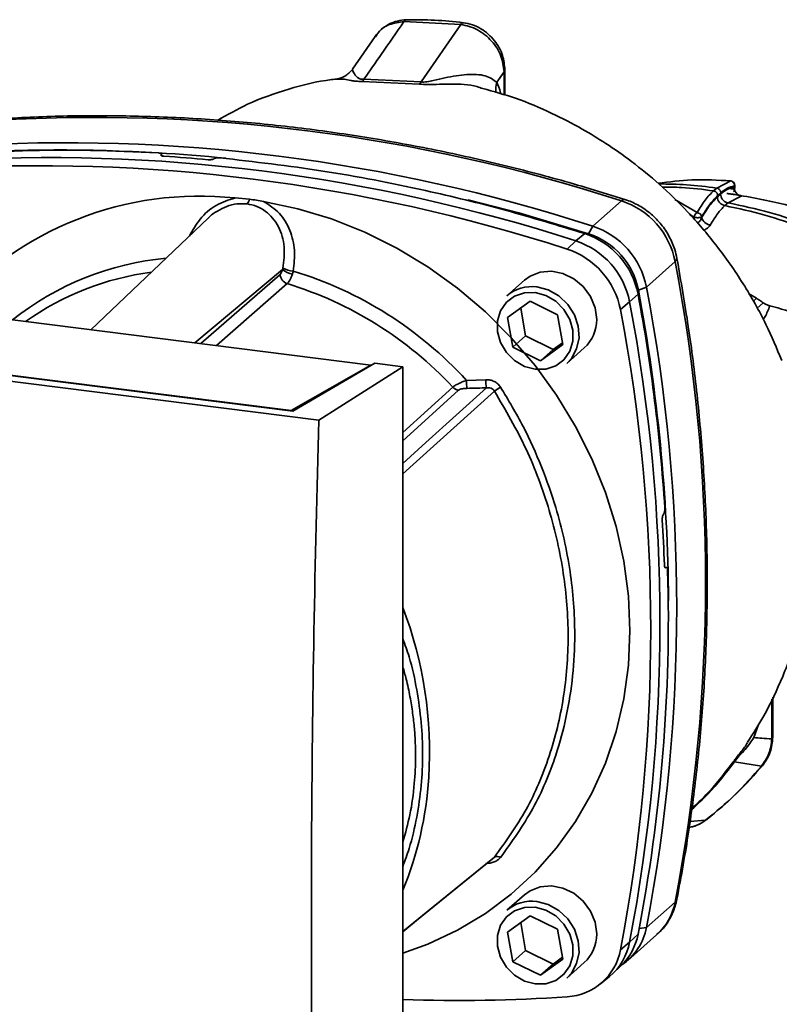
# Paper-space layout 'Blatt1' of a CAD drawing. Units: millimetres. Extents: x 0 to 5940, y 0 to 4200.
# Drawn here: x 5109 to 5179, y 1231 to 1322 of the extents above; entities that cross this region are included whole.
import ezdxf

# ---------------------------------------------------------------- set-up
doc = ezdxf.new("R2010")
doc.units = ezdxf.units.MM
doc.header["$LTSCALE"] = 10

psp = doc.layouts.new('Blatt1')

# ---------------------------------------------------------------- linework, layer by layer
at = {"color": 7, "linetype": 'Continuous', "lineweight": 35}
for p, q in [((5149.781, 1321.31), (5144.547, 1321.58)), ((5149.781, 1321.31), (5146.128, 1316.017)), ((5141.887, 1320.206), (5139.817, 1317.193)), ((5142.021, 1320.313), (5141.939, 1320.174)), ((5153.772, 1316.935), (5153.116, 1315.985)), ((5153.852, 1317.149), (5153.772, 1316.935)), ((5153.772, 1314.826), (5153.772, 1316.935)), ((5153.853, 1314.802), (5153.853, 1317.172)), ((5138.429, 1316.27), (5138.506, 1316.27)), ((5140.7, 1316.067), (5145.965, 1315.822)), ((5146.128, 1316.017), (5140.855, 1316.262)), ((5122.163, 1309.316), (5122.176, 1309.329)), ((5122.182, 1309.232), (5122.163, 1309.316)), ((5122.176, 1309.329), (5122.201, 1309.218)), ((5122.233, 1309.208), (5122.195, 1309.376)), ((5127.05, 1308.942), (5127.033, 1308.93)), ((5174.67, 1306.893), (5173.37, 1306.234)), ((5174.662, 1306.895), (5174.67, 1306.893)), ((5175.013, 1306.32), (5175.013, 1306.432)), ((5175.04, 1306.252), (5175.04, 1306.483)), ((5173.37, 1306.234), (5173.075, 1305.974)), ((5174.417, 1304.881), (5175.615, 1305.491)), ((5128.988, 1305.321), (5130.3, 1305.208)), ((5161.947, 1302.719), (5164.598, 1305.058)), ((5171.557, 1303.971), (5169.507, 1305.189)), ((5174.12, 1304.619), (5174.417, 1304.881)), ((5171.282, 1303.554), (5170.9, 1303.792)), ((5126.505, 1303.447), (5115.687, 1293.169)), ((5161.567, 1302.024), (5161.947, 1302.719)), ((5171.282, 1303.554), (5171.282, 1303.346)), ((5171.998, 1303.591), (5171.998, 1303.519)), ((5160.4, 1301.355), (5161.203, 1302.033)), ((5159.583, 1300.604), (5160.4, 1301.355)), ((5169.544, 1299.45), (5166.892, 1297.111)), ((5141.501, 1289.917), (5075.554, 1298.225)), ((5125.282, 1291.96), (5133.362, 1298.726)), ((5125.841, 1291.89), (5133.137, 1298.275)), ((5133.785, 1297.419), (5127.269, 1291.71)), ((5155.656, 1297.742), (5154.035, 1296.312)), ((5166.119, 1296.459), (5165.346, 1295.747)), ((5166.892, 1297.111), (5166.156, 1296.821)), ((5177.035, 1296.076), (5176.303, 1296.52)), ((5154.103, 1294.299), (5156.165, 1295.796)), ((5156.165, 1295.796), (5158.706, 1294.555)), ((5165.346, 1295.747), (5164.499, 1295.03)), ((5177.035, 1296.076), (5176.727, 1295.763)), ((5177.655, 1295.652), (5177.081, 1295.129)), ((5155.31, 1295.175), (5155.76, 1292.599)), ((5158.706, 1294.555), (5159.185, 1291.816)), ((5136.705, 1284.834), (5064.24, 1293.963)), ((5134.317, 1285.668), (5068.093, 1294.011)), ((5068.846, 1293.953), (5134.143, 1285.727)), ((5154.582, 1291.56), (5154.103, 1294.299)), ((5155.76, 1292.599), (5154.582, 1291.56)), ((5155.76, 1292.599), (5158.301, 1291.358)), ((5158.301, 1291.358), (5159.156, 1291.979)), ((5157.123, 1290.319), (5154.582, 1291.56)), ((5159.185, 1291.816), (5157.123, 1290.319)), ((5158.301, 1291.358), (5157.123, 1290.319)), ((5159.547, 1290.062), (5161.168, 1291.492)), ((5141.868, 1290.087), (5134.317, 1285.668)), ((5144.444, 1289.762), (5141.868, 1290.087)), ((5134.143, 1285.727), (5141.501, 1289.917)), ((5136.705, 1284.834), (5144.444, 1289.762)), ((5141.501, 1289.917), (5141.501, 1289.871)), ((5144.444, 1204.909), (5144.444, 1289.762)), ((5150.305, 1288.503), (5152.092, 1288.558)), ((5144.444, 1283.7), (5149.044, 1287.882)), ((5144.444, 1282.937), (5149.575, 1287.604)), ((5134.143, 1285.689), (5134.143, 1285.727)), ((5168.465, 1276.172), (5168.479, 1276.188)), ((5168.74, 1271.262), (5168.601, 1271.257)), ((5168.616, 1271.244), (5168.705, 1271.247)), ((5168.69, 1271.236), (5168.629, 1271.234)), ((5168.705, 1271.247), (5168.69, 1271.236)), ((5178.531, 1255.589), (5178.531, 1259.288)), ((5178.45, 1255.442), (5178.45, 1259.119)), ((5176.804, 1255.573), (5177.223, 1256.786)), ((5177.493, 1252.939), (5175.007, 1253.324)), ((5172.341, 1247.939), (5170.892, 1247.831)), ((5155.656, 1241.075), (5154.035, 1239.646)), ((5166.892, 1238.07), (5169.544, 1240.408)), ((5154.103, 1237.632), (5156.165, 1239.13)), ((5155.31, 1238.509), (5155.76, 1235.932)), ((5156.165, 1239.13), (5158.706, 1237.889)), ((5154.582, 1234.893), (5154.103, 1237.632)), ((5158.706, 1237.889), (5159.185, 1235.15)), ((5165.178, 1235.029), (5167.83, 1237.367)), ((5165.346, 1236.705), (5166.119, 1237.432)), ((5166.222, 1237.962), (5166.892, 1238.07)), ((5164.499, 1236.003), (5165.346, 1236.705)), ((5155.76, 1235.932), (5154.582, 1234.893)), ((5155.76, 1235.932), (5158.301, 1234.691)), ((5157.123, 1233.652), (5154.582, 1234.893)), ((5159.185, 1235.15), (5157.123, 1233.652)), ((5158.301, 1234.691), (5157.123, 1233.652)), ((5158.301, 1234.691), (5159.156, 1235.312)), ((5159.547, 1233.396), (5161.168, 1234.825)), ((5163.775, 1233.796), (5164.558, 1234.539)), ((5162.649, 1232.856), (5163.485, 1233.54))]:
    psp.add_line(p, q, dxfattribs=at)
at = {"color": 7, "linetype": 'Continuous', "lineweight": 35, "flags": 128}
for points in [[(5131.612, 1304.99), (5134.765, 1304.33), (5137.88, 1303.39), (5140.935, 1302.177), (5143.902, 1300.7), (5146.76, 1298.973), (5149.483, 1297.009), (5152.05, 1294.823), (5154.441, 1292.435), (5156.635, 1289.862), (5158.616, 1287.127), (5160.366, 1284.251), (5161.871, 1281.257), (5163.12, 1278.171), (5164.102, 1275.017), (5164.809, 1271.821), (5165.236, 1268.608), (5165.378, 1265.405), (5165.236, 1262.239), (5164.809, 1259.134), (5164.102, 1256.116), (5163.12, 1253.209), (5161.871, 1250.437), (5160.366, 1247.823), (5158.616, 1245.388), (5156.635, 1243.152), (5154.441, 1241.132), (5152.05, 1239.346), (5149.483, 1237.808), (5146.76, 1236.53), (5144.444, 1235.689)], [(5150.453, 1305.16), (5155.131, 1303.942), (5161.567, 1302.024)], [(5164.598, 1305.058), (5164.762, 1305.166), (5164.903, 1305.184), (5164.92, 1305.179)], [(5169.705, 1299.752), (5169.707, 1299.736), (5169.672, 1299.599), (5169.544, 1299.45)], [(5162.309, 1294.126), (5162.165, 1295.204), (5161.742, 1296.238), (5161.072, 1297.152), (5160.205, 1297.879), (5159.204, 1298.363), (5158.146, 1298.569), (5157.106, 1298.483), (5156.164, 1298.109), (5155.656, 1297.742)], [(5156.644, 1296.593), (5157.632, 1296.325), (5158.54, 1295.793), (5159.295, 1295.039), (5159.835, 1294.124), (5160.116, 1293.123), (5160.116, 1292.117), (5159.835, 1291.187), (5159.295, 1290.408), (5158.54, 1289.844), (5157.632, 1289.541), (5156.644, 1289.522), (5155.655, 1289.79), (5154.747, 1290.322), (5153.993, 1291.076), (5153.453, 1291.991), (5153.172, 1292.992), (5153.172, 1293.998), (5153.453, 1294.928), (5153.993, 1295.707), (5154.747, 1296.271), (5155.655, 1296.574), (5156.644, 1296.593)], [(5156.791, 1297.116), (5157.843, 1296.838), (5158.816, 1296.289), (5159.64, 1295.51), (5160.252, 1294.559), (5160.607, 1293.506), (5160.68, 1292.429), (5160.464, 1291.409), (5159.975, 1290.521), (5159.547, 1290.062)], [(5144.444, 1280.847), (5146.563, 1282.764), (5152.142, 1287.81)], [(5152.884, 1287.521), (5145.718, 1281.035), (5144.444, 1279.881)], [(5178.45, 1255.442), (5178.514, 1255.52), (5178.531, 1255.589)], [(5177.653, 1253.057), (5177.61, 1253.007), (5177.493, 1252.939)], [(5172.48, 1248.031), (5172.456, 1248.004), (5172.341, 1247.939)], [(5144.444, 1237.674), (5147.249, 1239.956), (5152.884, 1244.539)], [(5144.444, 1237.666), (5145.717, 1238.701), (5152.699, 1244.381)], [(5162.309, 1237.459), (5162.165, 1238.537), (5161.742, 1239.571), (5161.072, 1240.486), (5160.205, 1241.212), (5159.204, 1241.696), (5158.146, 1241.903), (5157.106, 1241.816), (5156.164, 1241.442), (5155.656, 1241.075)], [(5156.791, 1240.449), (5157.843, 1240.171), (5158.816, 1239.622), (5159.64, 1238.843), (5160.252, 1237.892), (5160.607, 1236.839), (5160.68, 1235.763), (5160.464, 1234.743), (5159.975, 1233.854), (5159.547, 1233.396)], [(5169.544, 1240.408), (5169.672, 1240.574), (5169.701, 1240.663)], [(5156.644, 1239.926), (5157.632, 1239.659), (5158.54, 1239.126), (5159.295, 1238.372), (5159.835, 1237.458), (5160.116, 1236.457), (5160.116, 1235.45), (5159.835, 1234.52), (5159.295, 1233.742), (5158.54, 1233.178), (5157.632, 1232.874), (5156.644, 1232.855), (5155.655, 1233.123), (5154.747, 1233.656), (5153.993, 1234.41), (5153.453, 1235.324), (5153.172, 1236.325), (5153.172, 1237.331), (5153.453, 1238.262), (5153.993, 1239.04), (5154.747, 1239.604), (5155.655, 1239.908), (5156.644, 1239.926)]]:
    psp.add_lwpolyline(points, dxfattribs=at)
at = {"color": 7, "linetype": 'Continuous', "lineweight": 35}
for centre, radius, start, end in [((5139.991, 1316.791), 1.014, 314.41624, 328.54016), ((5145.114, 1316.701), 1.223, 314.08055, 325.99886), ((5154.854, 1315.392), 1.836, 161.16436, 191.52188), ((5115.96, 1155.17), 157.582, 72.02186, 93.61662), ((5113.308, 1152.831), 157.582, 72.02186, 93.61662), ((5112.734, 1159.67), 150.081, 86.48948, 93.85701), ((5113.245, 1158.932), 150.789, 84.33991, 93.83552), ((5112.223, 1154.765), 154.745, 84.70619, 86.2231), ((5110.956, 1150.753), 157.544, 72.02186, 93.61662), ((5111.762, 1151.467), 157.582, 72.02186, 93.61662), ((5174.624, 1306.481), 0.417, 0, 84.67973), ((5174.598, 1306.481), 0.418, 353.20913, 80.08398), ((5125.707, 1274.812), 30.685, 83.86071, 139.26456), ((5175.76, 1306.23), 0.753, 173.07845, 258.87777), ((5129.349, 1305.4), 0.971, 319.79111, 348.60575), ((5162.287, 1298.035), 7.394, 11.03518, 71.78406), ((5171.854, 1303.476), 0.578, 120.96809, 172.19304), ((5171.51, 1303.471), 0.503, 13.8772, 84.67962), ((5159.635, 1295.696), 7.394, 11.03518, 71.78407), ((5172.876, 1303.732), 0.903, 193.62604, 264.50003), ((5158.906, 1295.052), 7.349, 11.03518, 71.78406), ((5159.423, 1295.508), 6.86, 11.03518, 71.78406), ((5158.089, 1294.332), 7.394, 11.03518, 71.78406), ((5157.285, 1293.623), 7.349, 11.03518, 71.78406), ((5125.03, 1273.353), 26.521, 95.19251, 128.6095), ((5015.029, 1269.929), 157.31, 349.18371, 10.81629), ((5124.571, 1272.926), 25.756, 97.37323, 125.37212), ((5134.061, 1298.301), 0.924, 181.60472, 252.61856), ((5134.447, 1299.897), 1.597, 227.18596, 263.55848), ((5134.602, 1301.341), 2.771, 244.13876, 264.74913), ((5123.982, 1264.497), 35.626, 42.36346, 73.08358), ((5123.63, 1264.197), 34.74, 42.98285, 73.00387), ((5156.296, 1293.684), 3.467, 81.79534, 130.70745), ((5003.995, 1266.166), 164.93, 3.66571, 10.58388), ((5006.539, 1266.875), 162.402, 0.4715, 10.62602), ((5012.377, 1267.59), 157.31, 349.18371, 10.81629), ((5010.831, 1266.226), 157.31, 349.18371, 10.81629), ((5010.021, 1265.516), 157.272, 349.18371, 10.81629), ((5158.843, 1294.064), 3.467, 312.11179, 1.0239), ((5159.328, 1288.613), 9.023, 180.69849, 185.38665), ((5159.216, 1288.652), 7.125, 180.75186, 186.78623), ((5149.701, 1288.492), 0.897, 222.90826, 261.92548), ((5167.951, 1265.01), 27.089, 122.3718, 123.79566), ((5008.429, 1266.271), 160.201, 1.87387, 3.35613), ((5016.195, 1266.519), 152.719, 349.02038, 1.67157), ((5109.148, 1254.152), 37.757, 356.54474, 20.80434), ((5114.015, 1253.97), 32.888, 337.69926, 356.35028), ((5153.152, 1244.048), 0.559, 58.12554, 118.68886), ((5156.296, 1237.018), 3.467, 81.79534, 130.70745), ((5164.228, 1241.401), 5.408, 311.75979, 349.42034), ((5158.843, 1237.397), 3.467, 312.11179, 1.0239), ((5160.825, 1238.422), 5.386, 313.88746, 349.40157), ((5161.632, 1239.036), 5.348, 303.96968, 349.59213), ((5160.066, 1237.679), 5.369, 309.55692, 349.54959), ((5159.287, 1236.957), 5.298, 273.19363, 349.62562), ((5149.505, 1380.916), 149.589, 268.06113, 273.86298)]:
    psp.add_arc(centre, radius, start, end, dxfattribs=at)
for points, knots in [([(5144.547, 1321.58), (5143.848, 1320.572), (5142.618, 1318.8), (5141.387, 1317.027), (5140.855, 1316.262)], [0, 0, 0, 0, 0.568345, 1, 1, 1, 1]), ([(5144.781, 1321.749), (5144.5, 1321.723), (5143.929, 1321.67), (5143.136, 1321.352), (5142.421, 1320.879), (5142.069, 1320.436), (5141.892, 1320.214)], [0, 0, 0, 0, 0.241144, 0.490486, 0.745049, 1, 1, 1, 1]), ([(5144.547, 1321.58), (5144.096, 1321.515), (5143.192, 1321.385), (5142.321, 1320.86), (5142.066, 1320.395), (5142.021, 1320.313)], [0, 0, 0, 0, 0.450484, 0.902952, 1, 1, 1, 1]), ([(5144.781, 1321.743), (5144.772, 1321.744), (5144.727, 1321.749), (5144.646, 1321.701), (5144.58, 1321.62), (5144.547, 1321.58)], [0, 0, 0, 0, 0.112305, 0.554764, 1, 1, 1, 1]), ([(5150.02, 1321.479), (5149.136, 1321.573), (5147.368, 1321.762), (5145.614, 1321.753), (5144.736, 1321.748)], [0, 0, 0, 0, 0.4999172, 1, 1, 1, 1]), ([(5150.017, 1321.454), (5149.993, 1321.461), (5149.918, 1321.485), (5149.836, 1321.38), (5149.781, 1321.31)], [0, 0, 0, 0, 0.3279306, 1, 1, 1, 1]), ([(5153.772, 1316.935), (5153.716, 1317.43), (5153.601, 1318.453), (5152.838, 1319.616), (5152.024, 1320.377), (5151.324, 1320.832), (5150.566, 1321.166), (5150.043, 1321.262), (5149.781, 1321.31)], [0, 0, 0, 0, 0.237518, 0.490853, 0.618014, 0.745372, 0.872362, 1, 1, 1, 1]), ([(5153.853, 1317.148), (5153.808, 1317.592), (5153.713, 1318.533), (5153.068, 1319.659), (5152.328, 1320.451), (5151.639, 1320.949), (5150.858, 1321.322), (5150.302, 1321.426), (5150.02, 1321.479)], [0, 0, 0, 0, 0.217191, 0.461009, 0.590457, 0.724085, 0.860134, 1, 1, 1, 1]), ([(5139.827, 1317.208), (5139.588, 1316.951), (5139.143, 1316.471), (5138.634, 1316.36), (5138.397, 1316.308)], [0, 0, 0, 0, 0.534926, 1, 1, 1, 1]), ([(5140.855, 1316.262), (5140.786, 1316.262), (5140.642, 1316.264), (5140.425, 1316.322), (5140.096, 1316.534), (5139.91, 1316.872), (5139.782, 1317.152), (5139.844, 1317.161), (5139.864, 1317.164)], [0, 0, 0, 0, 0.0414071, 0.0854757, 0.1840355, 0.5059292, 0.836554, 1, 1, 1, 1]), ([(5153.116, 1315.985), (5152.791, 1316.217), (5152.116, 1316.7), (5150.354, 1316.751), (5148.71, 1316.495), (5147.45, 1316.183), (5146.781, 1316.043), (5146.392, 1315.999), (5146.214, 1316.011), (5146.128, 1316.017)], [0, 0, 0, 0, 0.239314, 0.495916, 0.759275, 0.88801, 0.948155, 0.975116, 1, 1, 1, 1]), ([(5138.505, 1316.286), (5138.293, 1316.268), (5136.725, 1316.139), (5133.912, 1315.393), (5130.356, 1314.178), (5128.269, 1312.993), (5127.354, 1312.474)], [0, 0, 0, 0, 0.053068, 0.393298, 0.734015, 1, 1, 1, 1]), ([(5138.506, 1316.27), (5138.669, 1316.286), (5138.956, 1316.313), (5139.547, 1316.171), (5140.096, 1316.073), (5140.498, 1316.069), (5140.7, 1316.067)], [0, 0, 0, 0, 0.3881025, 0.6871089, 0.8427798, 1, 1, 1, 1]), ([(5145.965, 1315.822), (5146.215, 1315.804), (5146.832, 1315.758), (5147.812, 1315.815), (5149.357, 1315.829), (5150.783, 1315.798), (5151.625, 1315.467), (5151.798, 1315.398)], [0, 0, 0, 0, 0.1169692, 0.288425, 0.4546037, 0.8877348, 1, 1, 1, 1]), ([(5153.472, 1314.916), (5153.464, 1314.953), (5153.372, 1315.375), (5153.238, 1315.694), (5153.116, 1315.985)], [0, 0, 0, 0, 0.087629, 1, 1, 1, 1]), ([(5179.361, 1290.338), (5178.9, 1291.446), (5177.898, 1293.858), (5175.851, 1297.463), (5173.427, 1300.934), (5170.82, 1303.984), (5168.185, 1306.551), (5165.655, 1308.629), (5163.256, 1310.312), (5160.777, 1311.819), (5158.023, 1313.231), (5155.026, 1314.524), (5152.821, 1315.133), (5151.803, 1315.415)], [0, 0, 0, 0, 0.093698, 0.204076, 0.316193, 0.419323, 0.512919, 0.597329, 0.671801, 0.737078, 0.820422, 0.917102, 1, 1, 1, 1]), ([(5164.918, 1305.18), (5163.845, 1305.516), (5160.744, 1306.487), (5155.582, 1307.91), (5149.43, 1309.367), (5143.255, 1310.575), (5137.067, 1311.538), (5130.877, 1312.251), (5124.693, 1312.716), (5118.527, 1312.926), (5112.385, 1312.903), (5108.323, 1312.675), (5106.292, 1312.562)], [0, 0, 0, 0, 0.055572, 0.160538, 0.265504, 0.370463, 0.475414, 0.580356, 0.685288, 0.790209, 0.895119, 1, 1, 1, 1]), ([(5122.176, 1309.329), (5122.186, 1309.343), (5122.206, 1309.371), (5122.176, 1309.411), (5122.106, 1309.444), (5122.014, 1309.463), (5121.947, 1309.468), (5121.924, 1309.47)], [0, 0, 0, 0, 0.218281, 0.436524, 0.655929, 0.878089, 1, 1, 1, 1]), ([(5122.416, 1309.174), (5122.373, 1309.178), (5122.287, 1309.187), (5122.194, 1309.216), (5122.143, 1309.254), (5122.139, 1309.289), (5122.157, 1309.309), (5122.163, 1309.316)], [0, 0, 0, 0, 0.225668, 0.451403, 0.675272, 0.896057, 1, 1, 1, 1]), ([(5127.033, 1308.93), (5127.009, 1308.917), (5126.963, 1308.891), (5126.847, 1308.862), (5126.712, 1308.846), (5126.591, 1308.843), (5126.523, 1308.848), (5126.5, 1308.85)], [0, 0, 0, 0, 0.220312, 0.440581, 0.661976, 0.885105, 1, 1, 1, 1]), ([(5127.05, 1308.942), (5127.073, 1308.955), (5127.12, 1308.982), (5127.236, 1309.01), (5127.371, 1309.026), (5127.492, 1309.028), (5127.56, 1309.023), (5127.583, 1309.021)], [0, 0, 0, 0, 0.22025, 0.440458, 0.661779, 0.884872, 1, 1, 1, 1]), ([(5127.583, 1309.021), (5130.746, 1308.656), (5137.069, 1307.926), (5145.853, 1306.215), (5153.905, 1304.264), (5158.773, 1302.776), (5161.203, 1302.033)], [0, 0, 0, 0, 0.28071, 0.561135, 0.780941, 1, 1, 1, 1]), ([(5167.962, 1306.677), (5169.003, 1306.809), (5171.245, 1307.094), (5173.475, 1306.963), (5174.67, 1306.893)], [0, 0, 0, 0, 0.464176, 1, 1, 1, 1]), ([(5173.37, 1306.234), (5172.453, 1306.356), (5170.711, 1306.588), (5168.898, 1306.606), (5168.038, 1306.614)], [0, 0, 0, 0, 0.526026, 1, 1, 1, 1]), ([(5175.013, 1306.432), (5174.782, 1306.378), (5174.369, 1306.281), (5173.945, 1305.942), (5173.758, 1305.793)], [0, 0, 0, 0, 0.560053, 1, 1, 1, 1]), ([(5175.037, 1306.481), (5175.038, 1306.476), (5175.041, 1306.459), (5175.025, 1306.443), (5175.013, 1306.432)], [0, 0, 0, 0, 0.269523, 1, 1, 1, 1]), ([(5168.347, 1306.318), (5168.946, 1306.318), (5170.559, 1306.318), (5172.104, 1306.107), (5173.075, 1305.974)], [0, 0, 0, 0, 0.371243, 1, 1, 1, 1]), ([(5173.075, 1305.974), (5172.817, 1305.718), (5172.301, 1305.205), (5171.805, 1304.383), (5171.557, 1303.971)], [0, 0, 0, 0, 0.500087, 1, 1, 1, 1]), ([(5173.463, 1305.532), (5173.184, 1305.25), (5172.686, 1304.747), (5172.208, 1303.944), (5171.998, 1303.591)], [0, 0, 0, 0, 0.559879, 1, 1, 1, 1]), ([(5173.463, 1305.532), (5173.458, 1305.582), (5173.45, 1305.659), (5173.401, 1305.756), (5173.351, 1305.825), (5173.289, 1305.884), (5173.199, 1305.944), (5173.124, 1305.962), (5173.075, 1305.974)], [0, 0, 0, 0, 0.239514, 0.368395, 0.499995, 0.631595, 0.760478, 1, 1, 1, 1]), ([(5173.758, 1305.793), (5173.753, 1305.843), (5173.745, 1305.919), (5173.696, 1306.017), (5173.646, 1306.086), (5173.584, 1306.144), (5173.494, 1306.205), (5173.419, 1306.223), (5173.37, 1306.234)], [0, 0, 0, 0, 0.239504, 0.368388, 0.499994, 0.631602, 0.760488, 1, 1, 1, 1]), ([(5173.728, 1305.675), (5173.673, 1305.626), (5173.574, 1305.538), (5173.475, 1305.45), (5173.431, 1305.411)], [0, 0, 0, 0, 0.56, 1, 1, 1, 1]), ([(5173.758, 1305.793), (5173.71, 1305.75), (5173.612, 1305.663), (5173.513, 1305.576), (5173.463, 1305.532)], [0, 0, 0, 0, 0.489079, 1, 1, 1, 1]), ([(5173.728, 1305.675), (5173.972, 1305.865), (5174.407, 1306.204), (5174.828, 1306.285), (5175.013, 1306.32)], [0, 0, 0, 0, 0.559747, 1, 1, 1, 1]), ([(5174.417, 1304.881), (5174.33, 1304.903), (5174.196, 1304.936), (5174.036, 1305.046), (5173.926, 1305.151), (5173.837, 1305.274), (5173.751, 1305.448), (5173.737, 1305.585), (5173.728, 1305.674)], [0, 0, 0, 0, 0.239716, 0.36853, 0.500005, 0.63148, 0.760291, 1, 1, 1, 1]), ([(5175.615, 1305.491), (5175.641, 1305.495), (5175.694, 1305.503), (5175.677, 1305.52), (5175.588, 1305.542), (5175.426, 1305.571), (5175.199, 1305.606), (5174.924, 1305.647), (5174.62, 1305.691), (5174.418, 1305.718), (5174.318, 1305.732)], [0, 0, 0, 0, 0.121772, 0.244388, 0.368293, 0.49355, 0.620062, 0.747203, 0.874024, 1, 1, 1, 1]), ([(5174.549, 1306.229), (5174.587, 1306.213), (5174.657, 1306.182), (5174.77, 1306.152), (5174.872, 1306.142), (5174.95, 1306.154), (5174.996, 1306.173), (5175.007, 1306.187), (5175.009, 1306.191)], [0, 0, 0, 0, 0.20393, 0.383404, 0.5635, 0.757716, 0.947644, 1, 1, 1, 1]), ([(5174.925, 1305.897), (5174.933, 1305.905), (5174.962, 1305.931), (5174.996, 1306.023), (5175.011, 1306.128), (5175.021, 1306.199)], [0, 0, 0, 0, 0.1167537, 0.4062168, 1, 1, 1, 1]), ([(5175.009, 1306.191), (5175.021, 1306.201), (5175.041, 1306.219), (5175.034, 1306.242), (5175.031, 1306.252)], [0, 0, 0, 0, 0.573325, 1, 1, 1, 1]), ([(5175.031, 1306.252), (5175.033, 1306.269), (5175.035, 1306.291), (5175.017, 1306.315), (5175.013, 1306.32)], [0, 0, 0, 0, 0.75856, 1, 1, 1, 1]), ([(5197.974, 1296.651), (5197.21, 1297.1), (5195.477, 1298.118), (5192.725, 1299.631), (5189.915, 1301.026), (5187.479, 1302.101), (5185.142, 1303.023), (5182.805, 1303.832), (5180.34, 1304.55), (5177.942, 1305.133), (5176.348, 1305.41), (5175.535, 1305.551)], [0, 0, 0, 0, 0.123474, 0.28001, 0.416938, 0.528375, 0.612968, 0.72357, 0.822131, 0.909275, 1, 1, 1, 1]), ([(5128.988, 1305.321), (5128.386, 1305.135), (5127.178, 1304.764), (5125.702, 1303.451), (5125.076, 1302.341), (5124.77, 1301.798)], [0, 0, 0, 0, 0.337073, 0.675662, 1, 1, 1, 1]), ([(5130.09, 1304.773), (5129.78, 1304.789), (5129.152, 1304.82), (5128.208, 1304.577), (5127.338, 1304.113), (5126.738, 1303.742), (5126.52, 1303.454), (5126.511, 1303.443)], [0, 0, 0, 0, 0.242361, 0.491008, 0.732025, 0.989238, 1, 1, 1, 1]), ([(5133.393, 1298.847), (5133.476, 1299.511), (5133.641, 1300.829), (5133.169, 1302.423), (5132.48, 1303.478), (5131.802, 1304.121), (5131.003, 1304.588), (5130.392, 1304.712), (5130.09, 1304.773)], [0, 0, 0, 0, 0.254972, 0.506725, 0.634993, 0.755174, 0.879157, 1, 1, 1, 1]), ([(5130.3, 1305.208), (5130.519, 1305.176), (5130.957, 1305.112), (5131.394, 1305.031), (5131.612, 1304.99)], [0, 0, 0, 0, 0.499738, 1, 1, 1, 1]), ([(5131.612, 1304.99), (5132.13, 1304.664), (5133.168, 1304.011), (5134.109, 1302.361), (5134.56, 1300.504), (5134.419, 1299.223), (5134.348, 1298.582)], [0, 0, 0, 0, 0.248477, 0.498056, 0.748663, 1, 1, 1, 1]), ([(5169.705, 1299.752), (5169.644, 1300.024), (5169.488, 1300.72), (5169.022, 1301.792), (5168.286, 1302.905), (5167.347, 1303.869), (5166.268, 1304.626), (5165.426, 1305.013), (5164.975, 1305.161), (5164.918, 1305.18)], [0, 0, 0, 0, 0.111105, 0.284324, 0.458622, 0.634126, 0.810517, 0.976045, 1, 1, 1, 1]), ([(5173.431, 1305.411), (5173.159, 1305.135), (5172.671, 1304.641), (5172.204, 1303.862), (5171.998, 1303.519)], [0, 0, 0, 0, 0.559881, 1, 1, 1, 1]), ([(5172.789, 1302.833), (5173.006, 1303.198), (5173.44, 1303.929), (5173.894, 1304.389), (5174.12, 1304.619)], [0, 0, 0, 0, 0.500028, 1, 1, 1, 1]), ([(5174.12, 1304.619), (5174.033, 1304.641), (5173.899, 1304.674), (5173.739, 1304.784), (5173.629, 1304.889), (5173.541, 1305.012), (5173.455, 1305.186), (5173.441, 1305.322), (5173.431, 1305.411)], [0, 0, 0, 0, 0.239724, 0.368532, 0.5, 0.631468, 0.760276, 1, 1, 1, 1]), ([(5174.12, 1304.619), (5175.372, 1304.345), (5177.856, 1303.803), (5181.199, 1302.626), (5184.254, 1301.316), (5187.277, 1299.773), (5190.159, 1298.108), (5192.8, 1296.445), (5194.33, 1295.572), (5195.031, 1295.172)], [0, 0, 0, 0, 0.141134, 0.280161, 0.417609, 0.551274, 0.719926, 0.871701, 1, 1, 1, 1]), ([(5174.417, 1304.881), (5175.707, 1304.603), (5178.261, 1304.054), (5181.689, 1302.858), (5184.809, 1301.53), (5187.886, 1299.968), (5190.81, 1298.285), (5193.484, 1296.605), (5195.031, 1295.722), (5195.738, 1295.318)], [0, 0, 0, 0, 0.142749, 0.282487, 0.420198, 0.553772, 0.721864, 0.872737, 1, 1, 1, 1]), ([(5171.998, 1303.519), (5171.962, 1303.429), (5171.909, 1303.299), (5171.786, 1303.149), (5171.687, 1303.059), (5171.607, 1303.024), (5171.571, 1303.008)], [0, 0, 0, 0, 0.439319, 0.627956, 0.829692, 1, 1, 1, 1]), ([(5172.145, 1302.337), (5172.168, 1302.345), (5172.286, 1302.384), (5172.466, 1302.495), (5172.67, 1302.655), (5172.749, 1302.774), (5172.789, 1302.833)], [0, 0, 0, 0, 0.076029, 0.386786, 0.694074, 1, 1, 1, 1]), ([(5169.701, 1240.663), (5169.901, 1241.722), (5170.478, 1244.778), (5171.245, 1249.887), (5171.921, 1256.003), (5172.349, 1262.172), (5172.532, 1268.384), (5172.467, 1274.63), (5172.156, 1280.898), (5171.595, 1287.18), (5170.805, 1293.469), (5170.072, 1297.656), (5169.705, 1299.752)], [0, 0, 0, 0, 0.055607, 0.160471, 0.265347, 0.370236, 0.475136, 0.580048, 0.68497, 0.789902, 0.894843, 1, 1, 1, 1]), ([(5133.137, 1298.275), (5133.185, 1298.332), (5133.271, 1298.435), (5133.334, 1298.637), (5133.362, 1298.726)], [0, 0, 0, 0, 0.558032, 1, 1, 1, 1]), ([(5133.393, 1298.847), (5133.388, 1298.824), (5133.378, 1298.783), (5133.367, 1298.743), (5133.362, 1298.726)], [0, 0, 0, 0, 0.556457, 1, 1, 1, 1]), ([(5133.785, 1297.419), (5133.825, 1297.461), (5133.907, 1297.545), (5134.032, 1297.747), (5134.156, 1298.001), (5134.23, 1298.206), (5134.268, 1298.311)], [0, 0, 0, 0, 0.2396931, 0.4862154, 0.7396305, 1, 1, 1, 1]), ([(5134.348, 1298.582), (5134.334, 1298.53), (5134.309, 1298.438), (5134.28, 1298.35), (5134.268, 1298.311)], [0, 0, 0, 0, 0.557513, 1, 1, 1, 1]), ([(5177.655, 1295.652), (5177.542, 1295.733), (5177.341, 1295.88), (5177.129, 1296.016), (5177.035, 1296.076)], [0, 0, 0, 0, 0.5589563, 1, 1, 1, 1]), ([(5178.262, 1295.378), (5178.152, 1295.408), (5177.931, 1295.468), (5177.747, 1295.591), (5177.655, 1295.652)], [0, 0, 0, 0, 0.499893, 1, 1, 1, 1]), ([(5178.262, 1295.378), (5178.13, 1295.02), (5177.955, 1294.545), (5177.705, 1294.206), (5177.644, 1294.123)], [0, 0, 0, 0, 0.755429, 1, 1, 1, 1]), ([(5187.169, 1289.678), (5186.679, 1290.32), (5185.703, 1291.597), (5183.638, 1293.222), (5181.196, 1294.571), (5179.237, 1295.11), (5178.262, 1295.378)], [0, 0, 0, 0, 0.253111, 0.504106, 0.753167, 1, 1, 1, 1]), ([(5149.044, 1287.882), (5149.11, 1287.932), (5149.243, 1288.036), (5149.559, 1288.202), (5149.919, 1288.362), (5150.172, 1288.454), (5150.305, 1288.503)], [0, 0, 0, 0, 0.25791, 0.529051, 0.75073, 1, 1, 1, 1]), ([(5152.092, 1288.558), (5152.225, 1288.555), (5152.49, 1288.547), (5152.869, 1288.419), (5153.208, 1288.204), (5153.368, 1287.994), (5153.448, 1287.889)], [0, 0, 0, 0, 0.251292, 0.50141, 0.750949, 1, 1, 1, 1]), ([(5149.575, 1287.604), (5149.619, 1287.632), (5149.705, 1287.686), (5149.983, 1287.747), (5150.207, 1287.759), (5150.344, 1287.766)], [0, 0, 0, 0, 0.279563, 0.560003, 1, 1, 1, 1]), ([(5150.344, 1287.766), (5150.68, 1287.774), (5151.279, 1287.787), (5151.878, 1287.803), (5152.142, 1287.81)], [0, 0, 0, 0, 0.56, 1, 1, 1, 1]), ([(5152.884, 1287.521), (5152.843, 1287.575), (5152.762, 1287.685), (5152.574, 1287.784), (5152.362, 1287.829), (5152.217, 1287.816), (5152.142, 1287.81)], [0, 0, 0, 0, 0.230327, 0.468498, 0.724232, 1, 1, 1, 1]), ([(5152.884, 1287.521), (5153.908, 1285.76), (5155.958, 1282.238), (5158.062, 1276.536), (5159.383, 1270.711), (5159.819, 1264.874), (5159.382, 1259.184), (5158.062, 1253.801), (5155.957, 1248.802), (5153.908, 1245.96), (5152.884, 1244.539)], [0, 0, 0, 0, 0.125013, 0.250019, 0.375025, 0.500028, 0.625031, 0.750035, 0.875013, 1, 1, 1, 1]), ([(5153.448, 1287.889), (5154.168, 1286.683), (5155.591, 1284.303), (5157.269, 1280.565), (5158.831, 1276.116), (5159.993, 1270.916), (5160.383, 1265.694), (5160.156, 1261.237), (5159.573, 1257.504), (5158.44, 1253.359), (5156.56, 1248.858), (5154.498, 1245.986), (5153.448, 1244.523)], [0, 0, 0, 0, 0.085473, 0.168779, 0.250129, 0.375819, 0.500028, 0.582754, 0.66603, 0.750074, 0.872726, 1, 1, 1, 1]), ([(5136.561, 1197.958), (5136.381, 1205.877), (5136.02, 1221.721), (5135.98, 1244.273), (5136.198, 1265.313), (5136.536, 1278.329), (5136.705, 1284.834)], [0, 0, 0, 0, 0.279902, 0.560023, 0.780098, 1, 1, 1, 1]), ([(5168.479, 1276.188), (5168.494, 1276.209), (5168.525, 1276.251), (5168.561, 1276.362), (5168.584, 1276.493), (5168.592, 1276.615), (5168.589, 1276.686), (5168.588, 1276.71)], [0, 0, 0, 0, 0.218281, 0.436524, 0.655929, 0.878089, 1, 1, 1, 1]), ([(5168.355, 1275.65), (5168.354, 1275.697), (5168.352, 1275.79), (5168.37, 1275.934), (5168.4, 1276.058), (5168.435, 1276.136), (5168.457, 1276.163), (5168.465, 1276.172)], [0, 0, 0, 0, 0.225668, 0.451403, 0.675272, 0.896057, 1, 1, 1, 1]), ([(5168.69, 1271.236), (5168.674, 1271.228), (5168.643, 1271.213), (5168.6, 1271.249), (5168.567, 1271.326), (5168.549, 1271.421), (5168.546, 1271.487), (5168.544, 1271.51)], [0, 0, 0, 0, 0.2203119, 0.440581, 0.6619763, 0.885105, 1, 1, 1, 1]), ([(5168.705, 1271.247), (5168.721, 1271.255), (5168.752, 1271.271), (5168.795, 1271.234), (5168.828, 1271.157), (5168.845, 1271.062), (5168.848, 1270.996), (5168.85, 1270.973)], [0, 0, 0, 0, 0.2202503, 0.4404584, 0.6617795, 0.8848725, 1, 1, 1, 1]), ([(5176.198, 1255.131), (5176.72, 1255.935), (5177.965, 1257.857), (5179.522, 1261.275), (5180.612, 1264.09), (5180.942, 1265.707), (5180.976, 1265.87)], [0, 0, 0, 0, 0.246982, 0.5899, 0.958737, 1, 1, 1, 1]), ([(5144.444, 1243.694), (5144.644, 1244.239), (5145.185, 1245.708), (5145.759, 1248.207), (5146.178, 1251.119), (5146.309, 1254.039), (5146.18, 1256.987), (5145.752, 1259.99), (5145.215, 1262.584), (5144.646, 1264.13), (5144.444, 1264.68)], [0, 0, 0, 0, 0.08444, 0.227561, 0.367042, 0.502794, 0.638525, 0.777981, 0.921074, 1, 1, 1, 1]), ([(5144.444, 1245.944), (5144.679, 1246.775), (5145.176, 1248.526), (5145.53, 1251.196), (5145.636, 1253.419), (5145.6, 1255.113), (5145.515, 1256.428), (5145.357, 1257.851), (5145.107, 1259.378), (5144.809, 1260.808), (5144.55, 1261.721), (5144.444, 1262.097)], [0, 0, 0, 0, 0.162308, 0.341743, 0.49802, 0.571533, 0.651532, 0.738018, 0.830992, 0.930452, 1, 1, 1, 1]), ([(5175.007, 1253.324), (5175.039, 1253.371), (5175.102, 1253.464), (5175.225, 1253.62), (5175.354, 1253.771), (5175.63, 1254.078), (5176.197, 1254.679), (5176.558, 1255.211), (5176.804, 1255.573)], [0, 0, 0, 0, 0.054087, 0.106698, 0.160831, 0.217939, 0.466594, 1, 1, 1, 1]), ([(5178.45, 1255.442), (5178.142, 1255.461), (5177.593, 1255.496), (5177.045, 1255.549), (5176.804, 1255.573)], [0, 0, 0, 0, 0.560002, 1, 1, 1, 1]), ([(5177.653, 1253.057), (5177.908, 1253.436), (5178.416, 1254.187), (5178.493, 1255.126), (5178.531, 1255.591)], [0, 0, 0, 0, 0.504267, 1, 1, 1, 1]), ([(5176.208, 1255.125), (5176.166, 1255.047), (5175.977, 1254.701), (5175.579, 1254.22), (5175.124, 1253.64), (5174.912, 1253.359), (5174.804, 1253.215)], [0, 0, 0, 0, 0.123407, 0.546399, 0.768611, 1, 1, 1, 1]), ([(5177.493, 1252.939), (5177.757, 1253.306), (5178.285, 1254.039), (5178.395, 1254.975), (5178.45, 1255.442)], [0, 0, 0, 0, 0.501387, 1, 1, 1, 1]), ([(5171.058, 1248.925), (5171.575, 1249.402), (5173.025, 1250.74), (5174.231, 1252.313), (5175.007, 1253.324)], [0, 0, 0, 0, 0.356711, 1, 1, 1, 1]), ([(5174.804, 1253.215), (5174.03, 1252.202), (5172.888, 1250.708), (5171.516, 1249.437), (5171.074, 1249.027)], [0, 0, 0, 0, 0.6776563, 1, 1, 1, 1]), ([(5172.341, 1247.939), (5173.264, 1248.705), (5175.111, 1250.235), (5176.698, 1252.038), (5177.493, 1252.939)], [0, 0, 0, 0, 0.499966, 1, 1, 1, 1]), ([(5172.481, 1248.031), (5173.407, 1248.801), (5175.261, 1250.34), (5176.855, 1252.151), (5177.653, 1253.057)], [0, 0, 0, 0, 0.500023, 1, 1, 1, 1]), ([(5175.007, 1253.324), (5174.965, 1253.308), (5174.89, 1253.278), (5174.83, 1253.234), (5174.804, 1253.215)], [0, 0, 0, 0, 0.560006, 1, 1, 1, 1]), ([(5172.341, 1247.939), (5172.027, 1247.73), (5171.509, 1247.384), (5170.883, 1247.319), (5170.637, 1247.293)], [0, 0, 0, 0, 0.607553, 1, 1, 1, 1]), ([(5170.644, 1247.252), (5170.98, 1247.312), (5171.561, 1247.417), (5172.041, 1247.748), (5172.243, 1247.887)], [0, 0, 0, 0, 0.579252, 1, 1, 1, 1]), ([(5153.448, 1244.523), (5153.368, 1244.44), (5153.208, 1244.273), (5152.869, 1244.097), (5152.49, 1243.987), (5152.225, 1243.972), (5152.092, 1243.965)], [0, 0, 0, 0, 0.2490508, 0.4985905, 0.7487082, 1, 1, 1, 1]), ([(5152.696, 1244.386), (5152.716, 1244.396), (5152.794, 1244.438), (5152.845, 1244.496), (5152.884, 1244.539)], [0, 0, 0, 0, 0.251342, 1, 1, 1, 1]), ([(5167.856, 1237.435), (5168.027, 1237.582), (5168.508, 1237.996), (5169.088, 1238.879), (5169.512, 1239.833), (5169.652, 1240.449), (5169.701, 1240.663)], [0, 0, 0, 0, 0.178915, 0.503821, 0.827819, 1, 1, 1, 1])]:
    psp.add_open_spline(points, degree=3, knots=knots, dxfattribs=at)
psp.add_open_spline([(5171.998, 1303.591), (5171.983, 1303.58), (5171.951, 1303.558), (5171.874, 1303.531), (5171.779, 1303.512), (5171.673, 1303.502), (5171.562, 1303.501), (5171.455, 1303.51), (5171.356, 1303.527), (5171.306, 1303.545), (5171.282, 1303.554)], degree=3, dxfattribs=at)

doc.saveas('drawing.dxf')
